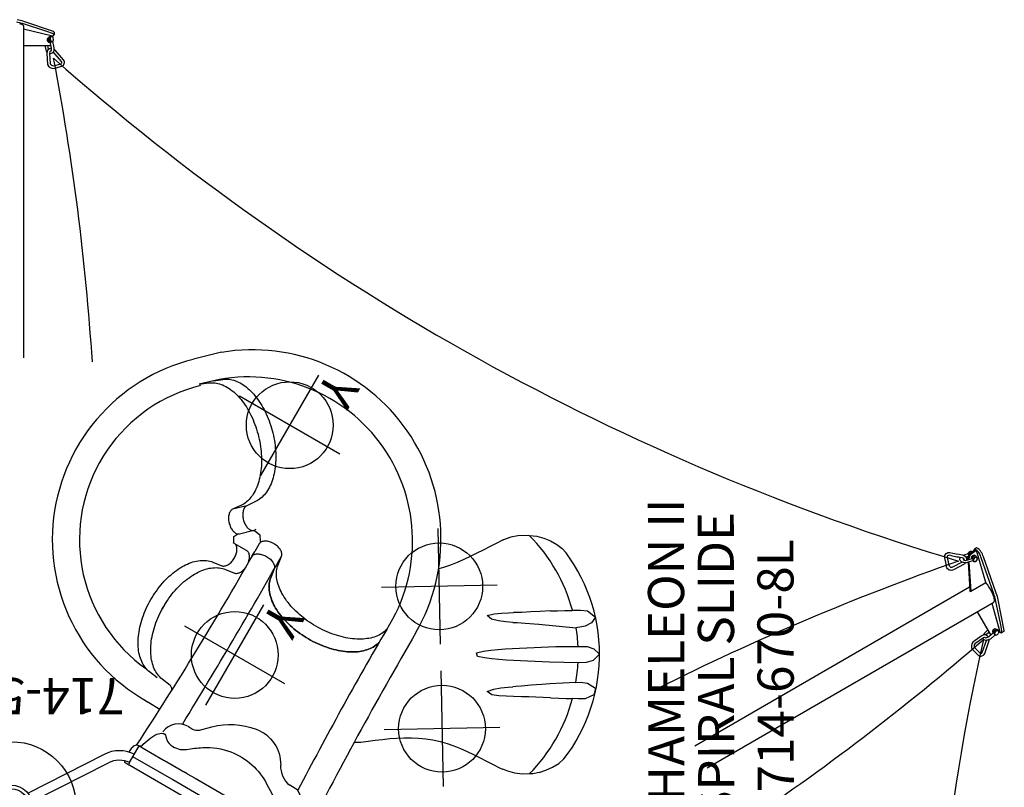
# Model space of a CAD drawing. Extents: x -213 to 289, y -176 to 241.
# Drawn here: x 84 to 220, y 75 to 181 of the extents above; entities that cross this region are included whole.
import ezdxf
from ezdxf.enums import TextEntityAlignment as Align

# ---------------------------------------------------------------- set-up
doc = ezdxf.new("R2010")
doc.units = 0
doc.header["$MEASUREMENT"] = 0
doc.linetypes.add('CENTER', pattern=[0.6, 0.375, -0.075, 0.075, -0.075])
doc.layers.get('0').update_dxf_attribs({"color": 5, "linetype": 'CONTINUOUS'})
for name, color, linetype in [('2DPOST', 7, 'CONTINUOUS'), ('PARTNO', 7, 'CONTINUOUS'), ('PHASE-1', 6, 'CONTINUOUS'), ('TXT', 7, 'CENTER')]:
    doc.layers.add(name, color=color, linetype=linetype)
doc.layers.add('Ft', color=1, linetype='CONTINUOUS', plot=False)
doc.layers.add('Node', color=7, linetype='CONTINUOUS', plot=False)
doc.styles.add('ROMANS', font='ROMANS.SHX', dxfattribs={"height": 5})
doc.styles.add('SIMPLEX', font='simplex.shx')

# ---------------------------------------------------------------- blocks, each defined once
blk = doc.blocks.new('PARTNO')
at = {"layer": 'TXT', "style": 'ROMANS'}
blk.add_attdef('PARTNO', text='', height=5, dxfattribs=at).set_placement((0, 0), align=Align.CENTER)
blk = doc.blocks.new('236708L0')
for p, q in [((68.92, 30.21), (66.14, 33.09)), ((63.55, 30.68), (64.37, 29.64)), ((64.96, 29.22), (63.55, 30.68)), ((64.96, 29.22), (65.78, 28.18)), ((2.09, 21.83), (11.99, 15.38)), ((12.7, 16.48), (2.82, 22.92)), ((52.01, 17.27), (50.91, 18.04)), ((52.32, 16.58), (50.91, 18.04)), ((25.53, 15.42), (25.72, 16.76)), ((43.22, 16.76), (43.41, 15.42)), ((53.42, 15.81), (52.32, 16.58)), ((22, 15.52), (21.99, 14.93)), ((46.93, 13.65), (46.93, 15.37)), ((48.45, 15.49), (49.86, 14.04)), ((14.7, 13.63), (15.39, 13.63)), ((21.98, 14.71), (21.98, 12.94)), ((25.53, 13.41), (25.72, 14.75)), ((25.7, 13.9), (25.7, 13.9)), ((43.21, 14.75), (43.41, 13.41)), ((13.14, 13.27), (13.14, 13.38)), ((13.14, 12.79), (13.14, 13.27)), ((13.14, 12.63), (13.14, 12.79)), ((13.14, -12.62), (13.14, 12.63)), ((13.49, 12.88), (16.14, 12.88)), ((14.39, 6.68), (14.39, 12.88)), ((16.14, 12.88), (16.14, 11.08)), ((46.68, 12.46), (47.41, 12.47)), ((48.6, 12.48), (47.41, 12.47)), ((16.14, 11.08), (16.14, 8.87)), ((16.14, 8.82), (16.14, 6.19)), ((46.65, 8.94), (45.35, 8.75)), ((47.39, 8.75), (48.69, 8.94)), ((14.39, 6.5), (14.39, 6.68)), ((14.39, -6.5), (14.39, 6.5)), ((16.14, 6.19), (16.14, 5.83)), ((16.14, 5.2), (16.14, 5.83)), ((16.14, 5.2), (16.14, 3.94)), ((16.14, 3.94), (16.14, -3.94)), ((65.87, -16.42), (65.87, -16.42)), ((56.76, -23.34), (57.01, -23.84)), ((57.01, -23.84), (57.49, -24.84)), ((57.49, -24.84), (58.31, -26.55)), ((58.31, -26.55), (60.49, -31.27)), ((38.47, -32.29), (38.47, -32.29))]:
    blk.add_line(p, q)
for points in [[(66.13, 33.1), (65.42, 33.8), (64.68, 34.47), (63.92, 35.12), (63.14, 35.74), (62.33, 36.33), (61.5, 36.89), (60.65, 37.41), (59.77, 37.9), (58.88, 38.35), (57.97, 38.77), (57.05, 39.16), (56.11, 39.51), (55.16, 39.82), (54.2, 40.09), (53.23, 40.33), (52.25, 40.53), (51.26, 40.69), (50.27, 40.81), (49.28, 40.9), (48.28, 40.94), (47.28, 40.95), (46.28, 40.91), (45.28, 40.84), (44.29, 40.73), (43.3, 40.58), (42.32, 40.39), (41.34, 40.17), (40.38, 39.91), (39.42, 39.6), (38.48, 39.27), (37.55, 38.89), (36.64, 38.48), (35.75, 38.04), (34.87, 37.56), (34.01, 37.04), (33.18, 36.49), (32.36, 35.91), (31.57, 35.3), (30.8, 34.66), (30.06, 33.99), (29.35, 33.29), (28.66, 32.57), (28, 31.81), (27.37, 31.04), (26.77, 30.23), (26.21, 29.41), (25.68, 28.56), (25.18, 27.7), (24.71, 26.81), (24.28, 25.91), (23.88, 24.99), (23.53, 24.06), (23.2, 23.11), (22.92, 22.15), (22.67, 21.18), (22.46, 20.21), (22.3, 19.22), (22.17, 18.23), (22.07, 17.23), (22.02, 16.24), (22, 15.53)], [(63.48, 30.44), (62.77, 31.14), (62.03, 31.81), (61.26, 32.45), (60.46, 33.06), (59.64, 33.62), (58.79, 34.15), (57.92, 34.64), (57.02, 35.09), (56.11, 35.49), (55.18, 35.86), (54.23, 36.18), (53.27, 36.46), (52.3, 36.7), (51.32, 36.89), (50.33, 37.03), (49.33, 37.13), (48.33, 37.19), (47.33, 37.2), (46.34, 37.16), (45.34, 37.08), (44.35, 36.95), (43.36, 36.78), (42.39, 36.56), (41.42, 36.3), (40.47, 36), (39.53, 35.65), (38.61, 35.26), (37.71, 34.83), (36.83, 34.35), (35.97, 33.84), (35.14, 33.29), (34.33, 32.7), (33.55, 32.08), (32.8, 31.42), (32.08, 30.72), (31.39, 30), (30.74, 29.24), (30.12, 28.45), (29.54, 27.64), (28.99, 26.8), (28.49, 25.94), (28.02, 25.05), (27.6, 24.15), (27.22, 23.22), (26.88, 22.28), (26.58, 21.33), (26.33, 20.36), (26.12, 19.38), (25.96, 18.39), (25.85, 17.4), (25.84, 17.26)], [(34.82, 19.57), (34.07, 19.57)], [(46.95, 15.55), (47.73, 16.03), (48.32, 15.7)], [(21.99, 14.97), (21.98, 14.71)], [(49.89, 13.97), (49.76, 13.01), (48.95, 12.49), (49.06, 12.3)], [(49.42, 14.49), (49.44, 14.47)], [(19.36, -11.1), (20.4, -10.62), (21.22, -10.07), (21.8, -9.2), (21.84, -7.87)], [(65.87, -16.42), (65.04, -15.87), (64.2, -15.32), (63.36, -14.79), (62.52, -14.24), (61.68, -13.69), (60.86, -13.12), (60.05, -12.53), (59.27, -11.9), (58.53, -11.24), (58.05, -10.77)], [(31.47, -12.62), (31.93, -13.41), (32.54, -14.21), (33.15, -15), (33.74, -15.8), (34.33, -16.62), (34.89, -17.45), (35.42, -18.29), (35.93, -19.15), (36.39, -20.04), (36.81, -20.95), (37.17, -21.88), (37.47, -22.83), (37.71, -23.81), (37.89, -24.79), (38.03, -25.78), (38.13, -26.77), (38.21, -27.77), (38.27, -28.77), (38.32, -29.77), (38.37, -30.77), (38.43, -31.76), (38.47, -32.25)], [(65.88, -16.43), (65.87, -16.42)], [(65.94, -16.47), (65.87, -16.42)], [(67.47, -17.95), (66.8, -17.2), (65.87, -16.42), (65.87, -16.42)], [(65.9, -16.44), (65.92, -16.45)], [(65.95, -16.48), (65.91, -16.44)], [(68.3, -19.29), (67.47, -17.95), (67.47, -17.95)], [(56.76, -23.34), (56.34, -22.43), (55.96, -21.51), (55.64, -20.56), (55.79, -19.78), (56.48, -20.5), (57.06, -21.32), (57.6, -22.15), (57.96, -22.71)], [(68.29, -19.3), (68.7, -20.23), (68.96, -21.2), (69.1, -22.19), (69.11, -23.19), (69, -24.15)], [(56.43, -33.92), (54.53, -30.45), (54.06, -29.57), (53.59, -28.69), (53.13, -27.8), (52.67, -26.91), (52.22, -26.02), (51.78, -25.12), (51.35, -24.22), (50.94, -23.31), (50.55, -22.39), (50.23, -21.44), (50.6, -21.08), (51.27, -21.82), (51.88, -22.62), (52.47, -23.42), (53.04, -24.25), (53.59, -25.08), (54.14, -25.91), (54.68, -26.75), (55.22, -27.6), (55.76, -28.44), (56.28, -29.29), (56.81, -30.14), (58.37, -32.8)], [(60.71, -27.04), (59.96, -25.86), (59.96, -25.86), (59.24, -24.75), (58.57, -23.71), (57.96, -22.71), (57.96, -22.71)], [(58.93, -35.91), (59.78, -35.39), (60.61, -34.84), (61.42, -34.25), (62.2, -33.63), (62.96, -32.97), (63.69, -32.29), (64.38, -31.57), (65.05, -30.82), (65.68, -30.05), (66.28, -29.25), (66.85, -28.42), (67.38, -27.58), (67.87, -26.71), (68.32, -25.81), (68.74, -24.9), (69, -24.15)], [(47.92, -28.51), (47.46, -27.62), (47.01, -26.72), (46.61, -25.81), (46.69, -25.03), (47.45, -25.67), (48.09, -26.43), (48.69, -27.24), (49.06, -27.78)], [(60.71, -27.04), (61.24, -27.88), (61.77, -28.73), (62.28, -29.59), (62.31, -29.63)], [(50.3, -33.05), (49.84, -32.16), (49.38, -31.27), (48.92, -30.38), (48.45, -29.5), (47.92, -28.51), (47.92, -28.51)], [(53.92, -35.03), (51.96, -32.02), (51.34, -31.1), (50.48, -29.85), (49.72, -28.75), (49.28, -28.11), (49.06, -27.78)], [(62.31, -29.63), (62.89, -30.57)], [(62.89, -30.57), (63.31, -31.48), (63.07, -32.87), (62.12, -32.78), (61.3, -32.25), (60.49, -31.27)], [(39.75, -35.77), (39.24, -34.9), (38.86, -33.98), (38.59, -33.02), (38.47, -32.27)], [(50.3, -33.05), (50.85, -34.09), (51.33, -34.98), (51.75, -35.73), (51.75, -35.73)], [(58.91, -35.9), (57.71, -35.57), (57.01, -34.87), (56.43, -33.92)], [(58.37, -32.8), (59.02, -33.9), (59.18, -34.87), (58.93, -35.91)], [(53.92, -35.03), (54.25, -35.55)], [(40.61, -36.83), (40.03, -36.18), (39.75, -35.77)], [(43.95, -38.88), (44.95, -38.99), (45.95, -39.06), (46.95, -39.09), (47.95, -39.07), (48.94, -39.01), (49.94, -38.91), (50.93, -38.77), (51.91, -38.59), (52.89, -38.36), (53.85, -38.1), (54.8, -37.79), (55.74, -37.44), (56.66, -37.06), (57.57, -36.64), (58.46, -36.17), (58.93, -35.91)], [(54.25, -35.55), (54.62, -36.48), (54.6, -37.78), (53.69, -38.04), (52.62, -37.27), (52.11, -36.41), (51.75, -35.73)], [(40.61, -36.83), (41.34, -37.51), (42.16, -38.09), (43.04, -38.56), (43.95, -38.88)]]:
    blk.add_lwpolyline(points)
at = {"flags": 128}
for points in [[(64.37, 29.64), (64.5, 29.47), (64.61, 29.29), (64.71, 29.1), (64.81, 28.91), (64.89, 28.7), (64.96, 28.49), (65.02, 28.27), (65.06, 28.04), (65.1, 27.81), (65.12, 27.57), (65.13, 27.32), (65.13, 27.07), (65.12, 26.81), (65.1, 26.55), (65.07, 26.28), (65.02, 26.01), (64.96, 25.74), (64.89, 25.46), (64.81, 25.18), (64.72, 24.89), (64.62, 24.61), (64.5, 24.32), (64.38, 24.04), (64.24, 23.75)], [(65.78, 28.18), (65.91, 28.01), (66.02, 27.83), (66.12, 27.64), (66.22, 27.45), (66.3, 27.24), (66.37, 27.03), (66.43, 26.81), (66.47, 26.58), (66.51, 26.35), (66.53, 26.11), (66.54, 25.86), (66.54, 25.61), (66.53, 25.35), (66.51, 25.09), (66.47, 24.82), (66.43, 24.55), (66.37, 24.28), (66.3, 24), (66.22, 23.72), (66.13, 23.44), (66.02, 23.15), (65.91, 22.87), (65.79, 22.58), (65.65, 22.29)], [(64.24, 23.75), (64.1, 23.46), (63.94, 23.18), (63.78, 22.89), (63.6, 22.61), (63.42, 22.33), (63.23, 22.05), (63.03, 21.77), (62.82, 21.5), (62.6, 21.23), (62.38, 20.96), (62.14, 20.7), (61.9, 20.44), (61.66, 20.19), (61.41, 19.94), (61.15, 19.71), (60.89, 19.47), (60.62, 19.25), (60.35, 19.03), (60.07, 18.82), (59.79, 18.61), (59.51, 18.42), (59.23, 18.23), (58.94, 18.05), (58.65, 17.89), (58.36, 17.73), (58.07, 17.58)], [(65.65, 22.29), (65.51, 22.01), (65.35, 21.72), (65.19, 21.43), (65.01, 21.15), (64.83, 20.87), (64.64, 20.59), (64.44, 20.31), (64.23, 20.04), (64.01, 19.77), (63.78, 19.5), (63.55, 19.24), (63.31, 18.98), (63.07, 18.73), (62.82, 18.49), (62.56, 18.25), (62.3, 18.02), (62.03, 17.79), (61.76, 17.57), (61.48, 17.36), (61.2, 17.16), (60.92, 16.96), (60.64, 16.77), (60.35, 16.6), (60.06, 16.43), (59.77, 16.27), (59.48, 16.12)], [(25.72, 16.76), (25.76, 16.97), (25.81, 17.18), (25.88, 17.39), (25.96, 17.6), (26.05, 17.8), (26.16, 18), (26.28, 18.2), (26.41, 18.4), (26.56, 18.59), (26.71, 18.78), (26.89, 18.97), (27.07, 19.15), (27.26, 19.33), (27.47, 19.5), (27.69, 19.66), (27.92, 19.82), (28.16, 19.98), (28.41, 20.13), (28.67, 20.27), (28.94, 20.41), (29.22, 20.54), (29.5, 20.66), (29.8, 20.78), (30.1, 20.89)], [(30.1, 20.89), (30.41, 20.99), (30.72, 21.09), (31.04, 21.17), (31.37, 21.25), (31.7, 21.32), (32.03, 21.38), (32.37, 21.44), (32.72, 21.48), (33.06, 21.52), (33.41, 21.55), (33.76, 21.57), (34.11, 21.59), (34.46, 21.59), (34.81, 21.59), (35.16, 21.57), (35.51, 21.55), (35.86, 21.52), (36.21, 21.48), (36.55, 21.44), (36.89, 21.38), (37.23, 21.32), (37.56, 21.25), (37.88, 21.17), (38.21, 21.09), (38.52, 20.99), (38.83, 20.89)], [(38.83, 20.89), (39.13, 20.78), (39.43, 20.66), (39.71, 20.54), (39.99, 20.41), (40.26, 20.27), (40.52, 20.13), (40.77, 19.98), (41.01, 19.83), (41.24, 19.66), (41.46, 19.5), (41.67, 19.33), (41.86, 19.15), (42.05, 18.97), (42.22, 18.78), (42.38, 18.59), (42.53, 18.4), (42.66, 18.2), (42.78, 18.01), (42.89, 17.8), (42.98, 17.6), (43.06, 17.39), (43.13, 17.18), (43.18, 16.97), (43.22, 16.76)], [(30.1, 18.88), (30.41, 18.98), (30.72, 19.07), (31.04, 19.16), (31.37, 19.24), (31.7, 19.31), (32.03, 19.37), (32.37, 19.43), (32.72, 19.47), (33.06, 19.51), (33.41, 19.54), (33.76, 19.56), (34.11, 19.58), (34.46, 19.58), (34.81, 19.58), (35.16, 19.56), (35.51, 19.54), (35.86, 19.51), (36.21, 19.47), (36.55, 19.43), (36.89, 19.37), (37.23, 19.31), (37.56, 19.24), (37.88, 19.16), (38.2, 19.08), (38.52, 18.98), (38.83, 18.88)], [(25.72, 14.75), (25.76, 14.96), (25.81, 15.17), (25.88, 15.38), (25.96, 15.59), (26.05, 15.79), (26.16, 15.99), (26.28, 16.19), (26.41, 16.39), (26.55, 16.58), (26.71, 16.77), (26.88, 16.96), (27.07, 17.14), (27.26, 17.31), (27.47, 17.49), (27.69, 17.65), (27.92, 17.81), (28.16, 17.97), (28.41, 18.12), (28.67, 18.26), (28.94, 18.4), (29.21, 18.53), (29.5, 18.65), (29.8, 18.77), (30.1, 18.88)], [(38.83, 18.88), (39.13, 18.77), (39.42, 18.65), (39.71, 18.53), (39.99, 18.4), (40.26, 18.26), (40.52, 18.12), (40.77, 17.97), (41.01, 17.82), (41.24, 17.65), (41.46, 17.49), (41.67, 17.32), (41.86, 17.14), (42.05, 16.96), (42.22, 16.77), (42.38, 16.58), (42.52, 16.39), (42.66, 16.19), (42.78, 15.99), (42.89, 15.79), (42.98, 15.59), (43.06, 15.38), (43.12, 15.17), (43.18, 14.96), (43.21, 14.75)], [(50.91, 18.04), (50.83, 18.09), (50.74, 18.12), (50.64, 18.15), (50.53, 18.17), (50.42, 18.17), (50.3, 18.16), (50.18, 18.15), (50.06, 18.12), (49.93, 18.08), (49.8, 18.03), (49.67, 17.97), (49.54, 17.9), (49.41, 17.82), (49.28, 17.73), (49.16, 17.63), (49.04, 17.53), (48.93, 17.42), (48.83, 17.3), (48.73, 17.19), (48.64, 17.06), (48.55, 16.94), (48.48, 16.81), (48.42, 16.68), (48.36, 16.55), (48.32, 16.43), (48.29, 16.3), (48.27, 16.18), (48.26, 16.07), (48.26, 15.96), (48.28, 15.85), (48.3, 15.75), (48.34, 15.66), (48.39, 15.58), (48.44, 15.51), (48.45, 15.49)], [(50.91, 18.04), (50.83, 18.09), (50.74, 18.12), (50.64, 18.15), (50.53, 18.17), (50.42, 18.17), (50.3, 18.16), (50.18, 18.15), (50.06, 18.12), (49.93, 18.08), (49.8, 18.03), (49.67, 17.97), (49.54, 17.9), (49.41, 17.82), (49.28, 17.73), (49.16, 17.63), (49.04, 17.53), (48.93, 17.42), (48.83, 17.3), (48.73, 17.19), (48.64, 17.06), (48.55, 16.94), (48.48, 16.81), (48.42, 16.68), (48.36, 16.55), (48.32, 16.43), (48.29, 16.3), (48.27, 16.18), (48.26, 16.07), (48.26, 15.96), (48.28, 15.85), (48.3, 15.75), (48.34, 15.66), (48.39, 15.58), (48.44, 15.51), (48.45, 15.49)], [(52.32, 16.58), (52.24, 16.63), (52.14, 16.67), (52.05, 16.69), (51.94, 16.71), (51.83, 16.71), (51.71, 16.71), (51.59, 16.69), (51.46, 16.66), (51.34, 16.62), (51.21, 16.57), (51.08, 16.51), (50.95, 16.44), (50.82, 16.36), (50.69, 16.27), (50.57, 16.18), (50.45, 16.07), (50.34, 15.96), (50.24, 15.85), (50.14, 15.73), (50.05, 15.61), (49.96, 15.48), (49.89, 15.35), (49.83, 15.22), (49.77, 15.1), (49.73, 14.97), (49.7, 14.85), (49.68, 14.73), (49.67, 14.61), (49.67, 14.5), (49.68, 14.39), (49.71, 14.29), (49.75, 14.2), (49.79, 14.12), (49.85, 14.05), (49.92, 13.98), (50, 13.93), (50.08, 13.89), (50.16, 13.86)], [(52.32, 16.58), (52.24, 16.63), (52.14, 16.67), (52.05, 16.69), (51.94, 16.71), (51.83, 16.71), (51.71, 16.71), (51.59, 16.69), (51.46, 16.66), (51.34, 16.62), (51.21, 16.57), (51.08, 16.51), (50.95, 16.44), (50.82, 16.36), (50.69, 16.27), (50.57, 16.18), (50.45, 16.07), (50.34, 15.96), (50.24, 15.85), (50.14, 15.73), (50.05, 15.61), (49.96, 15.48), (49.89, 15.35), (49.83, 15.22), (49.77, 15.1), (49.73, 14.97), (49.7, 14.85), (49.68, 14.73), (49.67, 14.61), (49.67, 14.5), (49.68, 14.39), (49.71, 14.29), (49.75, 14.2), (49.79, 14.12), (49.85, 14.05), (49.86, 14.04)], [(58.07, 17.58), (57.78, 17.44), (57.49, 17.31), (57.2, 17.19), (56.9, 17.08), (56.62, 16.98), (56.33, 16.9), (56.05, 16.82), (55.76, 16.76), (55.49, 16.7), (55.21, 16.66), (54.94, 16.63), (54.68, 16.61), (54.42, 16.6), (54.16, 16.61), (53.91, 16.62), (53.67, 16.65), (53.44, 16.69), (53.21, 16.74), (52.99, 16.8), (52.77, 16.87), (52.57, 16.95), (52.37, 17.05), (52.18, 17.15), (52.01, 17.27)], [(43.41, 15.42), (43.43, 15.33), (43.47, 15.24), (43.52, 15.15), (43.58, 15.06), (43.65, 14.98), (43.73, 14.9), (43.83, 14.82), (43.94, 14.76), (44.06, 14.69), (44.18, 14.64), (44.31, 14.59), (44.46, 14.54), (44.6, 14.51), (44.75, 14.48), (44.91, 14.46), (45.06, 14.45), (45.22, 14.45), (45.37, 14.46), (45.53, 14.47), (45.68, 14.49), (45.83, 14.53), (45.97, 14.56), (46.11, 14.61), (46.24, 14.66), (46.36, 14.72), (46.47, 14.79), (46.57, 14.86), (46.67, 14.94), (46.74, 15.02), (46.81, 15.11), (46.87, 15.19), (46.91, 15.29), (46.93, 15.38), (46.95, 15.47), (46.95, 15.57), (46.93, 15.66)], [(43.41, 15.42), (43.43, 15.33), (43.47, 15.24), (43.52, 15.15), (43.58, 15.06), (43.65, 14.98), (43.73, 14.9), (43.83, 14.82), (43.94, 14.76), (44.06, 14.69), (44.18, 14.64), (44.31, 14.59), (44.46, 14.54), (44.6, 14.51), (44.75, 14.48), (44.91, 14.46), (45.06, 14.45), (45.22, 14.45), (45.37, 14.46), (45.53, 14.47), (45.68, 14.49), (45.83, 14.53), (45.97, 14.56), (46.11, 14.61), (46.24, 14.66), (46.36, 14.72), (46.47, 14.79), (46.57, 14.86), (46.67, 14.94), (46.74, 15.02), (46.81, 15.11), (46.87, 15.19), (46.91, 15.29), (46.93, 15.38), (46.95, 15.47), (46.95, 15.57)], [(59.48, 16.12), (59.19, 15.98), (58.9, 15.85), (58.6, 15.73), (58.31, 15.62), (58.03, 15.53), (57.74, 15.44), (57.45, 15.36), (57.17, 15.3), (56.89, 15.24), (56.62, 15.2), (56.35, 15.17), (56.09, 15.15), (55.83, 15.15), (55.57, 15.15), (55.32, 15.17), (55.08, 15.19), (54.84, 15.23), (54.62, 15.28), (54.4, 15.34), (54.18, 15.41), (53.98, 15.5), (53.78, 15.59), (53.59, 15.7), (53.42, 15.81)], [(45.62, 12.47), (45.92, 12.54), (46.06, 12.58), (46.19, 12.63), (46.32, 12.69), (46.44, 12.76), (46.55, 12.83), (46.64, 12.91), (46.72, 12.99), (46.8, 13.08), (46.85, 13.17), (46.9, 13.26), (46.93, 13.35), (46.94, 13.45), (46.95, 13.54), (46.93, 13.64), (46.93, 13.65)], [(25.13, 12.82), (25.16, 12.85), (25.26, 12.93), (25.35, 13.02), (25.41, 13.12), (25.47, 13.21), (25.51, 13.31), (25.53, 13.41)], [(43.41, 13.41), (43.43, 13.32), (43.47, 13.22), (43.52, 13.13), (43.58, 13.04), (43.66, 12.96), (43.75, 12.87), (43.85, 12.8), (43.96, 12.73), (44.09, 12.67), (44.22, 12.61), (44.36, 12.56), (44.5, 12.52), (44.66, 12.49), (44.81, 12.46), (44.85, 12.46)], [(46.56, 12.48), (46.62, 12.47), (46.71, 12.46), (46.8, 12.43), (46.89, 12.39), (46.98, 12.33), (47.06, 12.26), (47.14, 12.18), (47.22, 12.09), (47.29, 11.98), (47.35, 11.87), (47.41, 11.74), (47.46, 11.61), (47.5, 11.47), (47.54, 11.33), (47.57, 11.18), (47.59, 11.02), (47.6, 10.86), (47.61, 10.71)], [(48.69, 8.94), (48.78, 8.96), (48.87, 9), (48.96, 9.04), (49.05, 9.1), (49.13, 9.18), (49.21, 9.26), (49.28, 9.36), (49.35, 9.47), (49.41, 9.58), (49.46, 9.71), (49.51, 9.84), (49.55, 9.98), (49.59, 10.13), (49.61, 10.28), (49.63, 10.43), (49.64, 10.59), (49.64, 10.74), (49.64, 10.9), (49.62, 11.06), (49.6, 11.21), (49.57, 11.36), (49.53, 11.5), (49.49, 11.64), (49.44, 11.77), (49.38, 11.89), (49.31, 12), (49.24, 12.1), (49.17, 12.19), (49.09, 12.27), (49.01, 12.34), (48.92, 12.39), (48.83, 12.43), (48.74, 12.46), (48.65, 12.48), (48.6, 12.48)], [(48.69, 8.94), (48.78, 8.96), (48.87, 9), (48.96, 9.04), (49.05, 9.1), (49.13, 9.18), (49.21, 9.26), (49.28, 9.36), (49.35, 9.47), (49.41, 9.58), (49.46, 9.71), (49.51, 9.84), (49.55, 9.98), (49.59, 10.13), (49.61, 10.28), (49.63, 10.43), (49.64, 10.59), (49.64, 10.74), (49.64, 10.9), (49.62, 11.06), (49.6, 11.21), (49.57, 11.36), (49.53, 11.5), (49.49, 11.64), (49.44, 11.77), (49.38, 11.89), (49.31, 12), (49.24, 12.1), (49.17, 12.19), (49.09, 12.27), (49.01, 12.34), (48.92, 12.39), (48.83, 12.43), (48.74, 12.46), (48.65, 12.48), (48.6, 12.48)], [(47.61, 10.71), (47.6, 10.54), (47.59, 10.38), (47.57, 10.22), (47.53, 10.06), (47.5, 9.91), (47.45, 9.77), (47.39, 9.63), (47.33, 9.51), (47.26, 9.39), (47.19, 9.29), (47.11, 9.2), (47.02, 9.12), (46.94, 9.05), (46.84, 9), (46.75, 8.96), (46.65, 8.94)], [(45.35, 8.75), (45.15, 8.71), (44.94, 8.66), (44.74, 8.59), (44.54, 8.51), (44.34, 8.42), (44.14, 8.31), (43.94, 8.19), (43.75, 8.06), (43.56, 7.91), (43.38, 7.75), (43.2, 7.58), (43.02, 7.4), (42.85, 7.2), (42.68, 7), (42.52, 6.78), (42.36, 6.55), (42.21, 6.31), (42.07, 6.06), (41.93, 5.8), (41.79, 5.53), (41.67, 5.25), (41.55, 4.97), (41.43, 4.67), (41.33, 4.37), (41.23, 4.06), (41.13, 3.75), (41.05, 3.43), (40.97, 3.1), (40.9, 2.77), (40.84, 2.43), (40.79, 2.09), (40.74, 1.75), (40.71, 1.4), (40.68, 1.05), (40.66, 0.7), (40.64, 0.35), (40.64, 0), (40.64, -0.35), (40.66, -0.7), (40.68, -1.05), (40.71, -1.4), (40.74, -1.75), (40.79, -2.09), (40.84, -2.43), (40.9, -2.77), (40.97, -3.1), (41.05, -3.43), (41.13, -3.75), (41.23, -4.06), (41.33, -4.37), (41.43, -4.67), (41.55, -4.97), (41.67, -5.25), (41.79, -5.53), (41.93, -5.8), (42.07, -6.06), (42.21, -6.31), (42.36, -6.55), (42.52, -6.78), (42.68, -7), (42.85, -7.2), (43.02, -7.4), (43.2, -7.58), (43.38, -7.75), (43.56, -7.91), (43.75, -8.06), (43.94, -8.19), (44.14, -8.31), (44.34, -8.42), (44.54, -8.51), (44.74, -8.59), (44.94, -8.66), (45.15, -8.71)], [(45.15, -8.71), (44.94, -8.66), (44.74, -8.59), (44.54, -8.51), (44.34, -8.42), (44.14, -8.31), (43.94, -8.19), (43.75, -8.06), (43.56, -7.91), (43.38, -7.75), (43.2, -7.58), (43.02, -7.4), (42.85, -7.2), (42.68, -7), (42.52, -6.78), (42.36, -6.55), (42.21, -6.31), (42.07, -6.06), (41.93, -5.8), (41.79, -5.53), (41.67, -5.25), (41.55, -4.97), (41.43, -4.67), (41.33, -4.37), (41.23, -4.06), (41.13, -3.75), (41.05, -3.43), (40.97, -3.1), (40.9, -2.77), (40.84, -2.43), (40.79, -2.09), (40.74, -1.75), (40.71, -1.4), (40.68, -1.05), (40.66, -0.7), (40.64, -0.35), (40.64, 0), (40.64, 0.35), (40.66, 0.7), (40.68, 1.05), (40.71, 1.4), (40.74, 1.75), (40.79, 2.09), (40.84, 2.43), (40.9, 2.77), (40.97, 3.1), (41.05, 3.43), (41.13, 3.75), (41.23, 4.06), (41.33, 4.37), (41.43, 4.67), (41.55, 4.97), (41.67, 5.25), (41.79, 5.53), (41.93, 5.8), (42.07, 6.06), (42.21, 6.31), (42.36, 6.55), (42.52, 6.78), (42.68, 7), (42.85, 7.2), (43.02, 7.4), (43.2, 7.58), (43.38, 7.75), (43.56, 7.91), (43.75, 8.06), (43.94, 8.19), (44.14, 8.31), (44.34, 8.42), (44.54, 8.51), (44.74, 8.59), (44.94, 8.66), (45.15, 8.71), (45.35, 8.75)], [(43.36, 4.37), (43.47, 4.67), (43.58, 4.96), (43.7, 5.25), (43.83, 5.53), (43.96, 5.8), (44.1, 6.06), (44.25, 6.31), (44.4, 6.55), (44.56, 6.78), (44.72, 6.99), (44.89, 7.2), (45.06, 7.4), (45.24, 7.58), (45.42, 7.75), (45.6, 7.91), (45.79, 8.06), (45.98, 8.19), (46.18, 8.31), (46.37, 8.42), (46.57, 8.51), (46.78, 8.59), (46.98, 8.66), (47.18, 8.71), (47.39, 8.75)], [(43.36, -4.37), (43.26, -4.06), (43.17, -3.74), (43.09, -3.42), (43.01, -3.09), (42.94, -2.76), (42.88, -2.43), (42.83, -2.09), (42.78, -1.75), (42.74, -1.4), (42.72, -1.05), (42.7, -0.7), (42.68, -0.35), (42.68, 0), (42.68, 0.35), (42.7, 0.7), (42.72, 1.05), (42.74, 1.4), (42.78, 1.75), (42.83, 2.09), (42.88, 2.43), (42.94, 2.76), (43.01, 3.09), (43.09, 3.42), (43.17, 3.74), (43.26, 4.06), (43.36, 4.37)], [(47.18, -8.71), (47.18, -8.71), (46.98, -8.66), (46.78, -8.59), (46.57, -8.51), (46.37, -8.42), (46.18, -8.31), (45.98, -8.19), (45.79, -8.06), (45.6, -7.91), (45.42, -7.75), (45.24, -7.58), (45.06, -7.4), (44.89, -7.2), (44.72, -6.99), (44.56, -6.78), (44.4, -6.55), (44.25, -6.31), (44.1, -6.06), (43.96, -5.8), (43.83, -5.53), (43.7, -5.25), (43.58, -4.96), (43.47, -4.67), (43.36, -4.37)], [(65.94, -16.47), (65.94, -16.47), (65.95, -16.47)], [(58.93, -35.91), (58.92, -35.91), (58.91, -35.9)]]:
    blk.add_lwpolyline(points, dxfattribs=at)
for points in [[(16.63, 12.5), (17.64, 12.15, -0.076549), (18.76, 11.56, -0.13295), (19.28, 10.91, -0.34784), (19.13, 10.33, 0.201064), (18.41, 9.11, 0.207134), (18.99, 6.98, -0.023043), (20.33, 5.16, -0.107529), (21.76, 1.49, -0.185241), (20.37, -5.08, 0.006586), (18.34, -8.31, 0.054621), (19.38, -11.15, 1.377165)], [(21.87, 8.3), (21.84, 7.63, 0.193593), (22.2, 6.76), (23.45, 5.49, -0.155561), (26.23, 0.01, -0.316), (23.61, -5.4, -0.316)]]:
    blk.add_lwpolyline(points, format="xyb")
for centre, radius, start, end in [((48.77, 13.65), 26.08, 270.1224, 39.4177), ((48.22, 13.93), 22.67, 267.3807, 42.403), ((10.16, 12.58), 4.66, 3.6137, 56.9297), ((10.16, 12.58), 3.34, 5.0385, 56.9297), ((13.39, 13.38), 0.25, 101.0465, 180), ((15.39, 12.88), 0.75, 0, 90), ((13.41, 12.62), 0.272, 72.2532, 178.0941), ((44.11, 517.9), 505.45, 266.8166, 270.294), ((16.63, 13), 0.5, 191.5172, 270), ((19.11, 8.29), 2.76, 0.1688, 82.3081), ((42.42, 743.5), 734.59, 268.39134, 270.48916), ((25.09, -8.33), 3.29, 116.8212, 171.8619), ((44.05, -499.34), 490.64, 89.6337, 92.5988), ((45.77, -560.06), 547.63, 89.6803, 93.1118), ((65.32, -17.23), 0.976, 53.3979, 55.7205), ((65.67, -16.78), 0.414, 54.3627, 58.131), ((45.84, -13.19), 23.27, 315.0526, 344.8008), ((43.37, -9.83), 27.44, 303.2282, 308.5902), ((39.44, -32.17), 0.978, 184.2072, 186.5286), ((38.87, -32.25), 0.407, 182.8616, 186.6652), ((44.03, -9.32), 27.55, 291.0438, 296.7532), ((45.67, -13.03), 23.5, 255.3945, 284.9827)]:
    blk.add_arc(centre, radius, start, end)
at = {"layer": 'Ft'}
for p, q in [((64.92, 9, -58.78), (64.92, 25, -58.78)), ((56.92, 17, -58.78), (72.92, 17, -58.78)), ((33.63, -0.29, -96.03), (33.63, 15.71, -96.03)), ((25.63, 7.71, -96.03), (41.63, 7.71, -96.03)), ((60.1, -18.88), (51.84, -5.18)), ((49.12, -16.16), (62.82, -7.9)), ((43.26, -29.04), (35, -15.34)), ((45.98, -18.05), (32.28, -26.32))]:
    blk.add_line(p, q, dxfattribs=at)
for centre in [(64.92, 17, -58.78), (33.63, 7.71, -96.03), (55.97, -12.03), (39.13, -22.19)]:
    blk.add_circle(centre, 6, dxfattribs=at)
at = {"layer": 'PARTNO'}
ref = blk.add_blockref('PARTNO', (70.96, -59.95), dxfattribs=dict(at, rotation=30.09759081084877))
ref.add_attrib('PARTNO', '714-670-8L', dxfattribs={"height": 5, "rotation": 30.0976, "style": 'SIMPLEX'}).set_placement((70.96, -59.95), align=Align.CENTER)
at = {"layer": 'Ft', "style": 'ROMANS', "text_generation_flag": 2}
for p in [(74.19, 16.1, 5.72), (42.9, 6.81, -31.53)]:
    blk.add_text('Y', height=5, rotation=180, dxfattribs=at).set_placement(p, align=Align.RIGHT)
at = {"layer": 'TXT', "style": 'SIMPLEX'}
for s, p in [('CHAMELEON II', (62.45, -45.26)), ('SPIRAL SLIDE', (65.9, -51.22))]:
    blk.add_text(s, height=5, rotation=30.0976, dxfattribs=at).set_placement(p, align=Align.MIDDLE)
blk = doc.blocks.new('23669626SFR')
for p, q in [((-52.79, 56.65), (-92.43, 79.53)), ((-54.6, -53.51), (-94.27, -76.42))]:
    blk.add_line(p, q)
for points in [[(-89.74, 82.73), (-92.98, 79.88, 0.03825), (-93.66, 79.19, 0.03825)], [(-89.54, 82.46), (-90.18, 81.91), (-92.81, 79.56, 0.043643), (-93.41, 78.93, 0.054147)], [(-92.13, 79.34), (-89.28, 82.3), (-89.26, 82.43, 0.746674), (-89.39, 82.56, -0.004517), (-89.54, 82.46, -0.524875)], [(-88.59, 81.92), (-87.76, 81.65, -0.154747), (-87.29, 81.19, -0.287868), (-87.33, 80.71, -0.243407)], [(-87.88, 81.29, 0.409575), (-87.6, 80.42), (-86.19, 79.75, 0.312029), (-85.3, 80.19), (-84.98, 81.34, 0.48855), (-85.64, 81.97), (-87.39, 81.64, 0.092711), (-87.62, 81.56, 0.092711)], [(-90.1, 78.19), (-88.33, 81.28, 0.21798), (-88.32, 81.45, 0.21798)], [(-88.72, 81.58), (-87.9, 81.31, -0.019228), (-87.58, 81.05, -0.325984), (-87.55, 80.89, -0.311966)], [(-88.62, 80.71), (-88.06, 80.53, 0.082991), (-87.74, 80.52, 0.140659)], [(-87.57, 81.05, 0.322073), (-87.43, 80.75), (-86.09, 80.11, 0.265604), (-85.65, 80.34), (-85.35, 81.4, 0.445007), (-85.58, 81.61), (-87.33, 81.28, 0.010713), (-87.35, 81.27, 0.010713)], [(-93.66, 79.19), (-97.13, 75.13, 0.059735), (-97.56, 74.49, 0.170165), (-97.73, 73.68), (-97.41, 73.52, 0.279105), (-97.16, 73.6, 0.4636)], [(-93.41, 78.93), (-96.83, 74.94, 0.071272), (-97.24, 74.42, 0.140895), (-97.4, 73.9, -0.034359)], [(-97.42, 73.75), (-96.86, 73.43, 0.246834), (-95.91, 73.33), (-95.69, 73.48)], [(-97.39, 73.9), (-96.81, 73.59, 0.235928), (-95.83, 73.53), (-95.78, 73.56)], [(-96.58, 74.47), (-96.66, 74.23, 0.287947), (-96.57, 73.98, 0.160475), (-96.37, 73.88, 0.201863), (-96.17, 73.89, 0.204616)], [(-95.4, 73.67), (-95.3, 73.58, -0.151299), (-95.03, 73.05, -0.194032), (-95.08, 72.62, -0.301864), (-95.48, 72.41, -0.301864)], [(-94.92, 73.33), (-93.48, 72.46, -0.452475), (-93.36, 71.42, 0.017746), (-94.37, 70.55, -0.479471), (-95.34, 70.82, 0.03288), (-95.9, 72.46, -0.406922), (-95.55, 73.36, -0.406922)], [(-95.01, 72.95), (-93.75, 72.16, -0.410104), (-93.65, 71.75, -0.033596), (-94.6, 70.84, -0.437716), (-95, 70.95, 0.03231), (-95.56, 72.6, -0.405096), (-95.39, 73.04)], [(-95.17, 73.42, -0.096372), (-94.92, 73.33)], [(-93.53, -71.6, 0.413442), (-92.63, -71.79), (-91.35, -70.91, 0.312029), (-91.29, -69.92), (-92.12, -69.07, 0.48855), (-92.99, -69.32), (-93.59, -71.01, 0.086261), (-93.63, -71.22, 0.086261)], [(-93.14, -71.47, 0.304167), (-92.83, -71.48), (-91.61, -70.64, 0.265604), (-91.59, -70.14), (-92.36, -69.36, 0.445007), (-92.65, -69.45), (-93.23, -71.11)], [(-94.43, -71.9), (-93.77, -71.32, -0.179888), (-93.13, -71.11, -0.198105), (-92.74, -71.42, -0.243407)], [(-94.2, -72.19), (-93.55, -71.62, -0.128493), (-93.3, -71.49, -0.233972), (-93.01, -71.52, -0.311966)], [(-91.95, -75.07), (-93.74, -72, 0.21798), (-93.88, -71.9, 0.21798)], [(-93.41, -72.56), (-92.95, -72.14, 0.082991), (-92.78, -71.86, 0.140659)], [(-95.7, -72.49), (-94.85, -76.72, 0.03825), (-94.59, -77.66, 0.03825)], [(-93.96, -76.25), (-95.1, -72.31), (-95.2, -72.23, 0.746674), (-95.38, -72.28, -0.004517), (-95.37, -72.45, -0.524875)], [(-95.37, -72.45), (-95.21, -73.29), (-94.49, -76.74, 0.043643), (-94.25, -77.57, 0.054147)]]:
    blk.add_lwpolyline(points, format="xyb")
for points in [[(-89.6, 82.74), (-89.3, 82.56)], [(-89.27, 82.13), (-89.36, 81.9)], [(-89.28, 82.3), (-89.16, 82.23)], [(-88.71, 81.6), (-88.62, 81.8)], [(-89.23, 81.61), (-89.27, 81.47)], [(-88.92, 81.51), (-88.97, 81.34)], [(-88.43, 81.02), (-87.97, 80.86)], [(-95.49, 73.76), (-92.14, 76), (-94.22, 77.2), (-97.39, 73.9)], [(-95.4, 73.67), (-92.17, 75.82), (-92.04, 75.9)], [(-92.52, 75.59), (-54.52, 53.65)], [(-92.04, 75.9), (-92.14, 76)], [(-97.4, 73.9), (-97.42, 73.75)], [(-96.53, 73.95), (-96.58, 73.82)], [(-96.2, 73.88), (-96.24, 73.75)], [(-95.69, 73.48), (-96.15, 73.9)], [(-95.91, 74.15), (-95.4, 73.67)], [(-96.9, 73.45), (-96.91, 73.34)], [(-96.42, 73.08), (-95.96, 72.66)], [(-96.11, 73.28), (-95.87, 73.06)], [(-95.55, 73.36), (-95.69, 73.48)], [(-94.2, -72.16), (-94.33, -71.99)], [(-93.59, -72.24), (-93.17, -71.87)], [(-95.64, -72.37), (-95.34, -72.2)], [(-95.1, -72.31), (-94.97, -72.24)], [(-94.95, -72.39), (-94.79, -72.58)], [(-94.47, -72.62), (-94.37, -72.72)], [(-94.24, -72.39), (-94.11, -72.52)]]:
    blk.add_lwpolyline(points)
for centre, radius, start, end in [((-178.69, 373.29, -0.01), 306.41, 287.3702, 314.5179), ((-89.59, 81.37), 1.37, 90.5917, 96.0342), ((-89.11, 81.84), 0.252, 171.5231, 211.8925), ((-89.05, 81.64), 0.286, 164.7663, 253.9897), ((-88.99, 81.92), 0.395, 211.8925, 240.627), ((-88.96, 82.05), 0.358, 186.813, 239.6597), ((-89.1, 82.04), 0.181, 127.3726, 228.2788), ((-89.04, 81.95), 0.294, 66.4451, 142.6852), ((-88.7, 82.52), 0.8, 229.2426, 251.6987), ((-88.88, 82.16), 0.493, 237.8168, 276.3675), ((-88.88, 82.1), 0.357, 257.973, 302.0338), ((-89.06, 81.61), 0.633, 58.3422, 77.3542), ((-88.82, 81.89), 0.222, 268.1517, 317.0784), ((-88.83, 81.97), 0.201, 12.8756, 58.6972), ((-88.84, 81.91), 0.258, 317.6089, 53.1308), ((-88.84, 81.95), 0.217, 315.4107, 17.0296), ((-89.25, 81.51), 0.0739, 79.7999, 149.7292), ((-88.93, 82.02), 0.51, 240.5312, 267.2849), ((-88.99, 81.65), 0.321, 243.5109, 295.4085), ((-88.96, 82.05), 0.541, 269.8398, 285.0087), ((-88.92, 81.41), 0.112, 27.3294, 66.1345), ((-88.91, 81.54), 0.189, 289.2956, 340.3395), ((-88.87, 81.75), 0.226, 285.0404, 317.7704), ((-88.89, 81.4), 0.0927, 352.3027, 40.2907), ((-88.84, 81.53), 0.118, 333.1599, 19.6726), ((-200.14, -244.77, -0.01), 344.65, 63.7519, 70.8729), ((-87.23, 74.07), 7.72, 138.2352, 145.0661), ((-92.08, 78.4), 1.22, 108.6043, 138.2352), ((-89.45, 75.62), 5.01, 145.0661, 161.6713), ((-95.35, 73.69), 2.07, 178.0607, 184.4512), ((-96.54, 74), 0.141, 142.8045, 218.7), ((-96.76, 74.16), 0.229, 292.6951, 316.3483), ((-96.48, 73.98), 0.183, 199.1237, 242.9588), ((-96.37, 74.36), 0.231, 170.2004, 221.425), ((-96.32, 74.29), 0.307, 86.8495, 145.7052), ((-96.33, 74.13), 0.395, 233.7881, 290.4758), ((-96.31, 74.37), 0.249, 158.9086, 256.2198), ((-96.2, 74.51), 0.459, 220.9141, 253.7219), ((-96.3, 74.25), 0.324, 76.2872, 138.1355), ((-96.19, 74.59), 0.485, 248.8344, 285.6811), ((-96.18, 74.48), 0.441, 250.3621, 275.0398), ((-96.33, 74.05), 0.548, 55.1187, 87.8177), ((-96.25, 74.25), 0.316, 24.1186, 84.513), ((-96.25, 73.95), 0.203, 288.982, 323.5908), ((-96.27, 73.77), 0.14, 12.6857, 54.2147), ((-95.96, 73.93), 0.209, 121.5406, 189.5728), ((-94.54, 71.63), 2.91, 119.3489, 121.5406), ((-96.29, 74.19), 0.416, 16.6193, 48.4836), ((-95.95, 74.14), 0.0375, 28.7056, 119.3489), ((-96.1, 74.27), 0.173, 323.064, 36.4585), ((-96.07, 74.27), 0.181, 320.0538, 11.7886), ((-96.62, 73.41), 0.304, 192.4597, 222.6322), ((-96.45, 73.62), 0.572, 226.3626, 262.7277), ((-96.27, 73.96), 0.78, 225.7496, 245.9599), ((-96.45, 73.6), 0.387, 248.7511, 275.7412), ((-96.48, 73.33), 0.284, 263.0939, 287.2326), ((-96.34, 73.14), 0.097, 144.9348, 215.6267), ((-96.06, 72.99), 0.412, 139.1973, 150.9494), ((-95.63, 73.05), 0.243, 282.1096, 17.8767), ((-95.76, 73.06), 0.367, 9.9321, 55.7576), ((138.87, 344.67, 0.01), 358.82, 229.3474, 236.5758), ((-419.02, -4.52, 0.01), 333.14, 348.5552, 13.3566), ((131.38, -329.82, 0.01), 342.5, 123.7417, 130.8192), ((-94.68, -72.27), 0.294, 126.4451, 202.6852), ((-94.39, -72.47), 0.633, 118.3422, 137.3542), ((-94.59, -72.09), 0.201, 72.8756, 118.6972), ((-94.55, -72.13), 0.258, 17.6089, 113.1308), ((-94.58, -72.1), 0.217, 15.4107, 77.0296), ((-94.73, -72.06), 0.357, 317.973, 2.0338), ((-94.51, -72.11), 0.222, 328.1517, 17.0784), ((-94.44, -73.05), 1.37, 150.5917, 156.0342), ((-94.79, -72.29), 0.181, 187.3726, 288.2788), ((-94.72, -72.16), 0.358, 246.813, 299.6597), ((-94.62, -72.39), 0.252, 231.5231, 271.8925), ((-95, -71.7), 0.8, 289.2426, 311.6987), ((-94.41, -72.44), 0.286, 224.7663, 313.9897), ((-94.62, -72.25), 0.395, 271.8925, 300.627), ((-94.78, -72.03), 0.493, 297.8168, 336.3675), ((-94.4, -72.68), 0.0739, 139.7999, 209.7292), ((-94.68, -72.15), 0.51, 300.5312, 327.2849), ((-94.72, -72.15), 0.541, 329.8398, 345.0087), ((-94.15, -72.45), 0.112, 87.3294, 126.1345), ((-94.39, -72.38), 0.321, 303.5109, 355.4085), ((-94.42, -72.24), 0.226, 345.0404, 17.7704), ((-94.21, -72.32), 0.118, 33.1599, 79.6726), ((-94.13, -72.42), 0.0927, 52.3027, 100.2907), ((-94.26, -72.37), 0.189, 349.2956, 40.3395), ((-93.12, -76.68), 1.22, 168.6043, 198.2352)]:
    blk.add_arc(centre, radius, start, end)
blk = doc.blocks.new('23550800')
at = {"layer": '2DPOST'}
for radius in [3, 2.5]:
    blk.add_circle((0, 0), radius, dxfattribs=at)
at = {"layer": 'Ft'}
for p, q in [((0, 12), (0, -12)), ((12, 0), (-12, 0))]:
    blk.add_line(p, q, dxfattribs=at)
blk.add_circle((0, 0), 9, dxfattribs=at)
at = {"layer": 'Node'}
blk.add_point((0, 0), dxfattribs=at)
ref = blk.add_blockref('PARTNO', (-0.03, -17.79), dxfattribs=at)
ref.add_attrib('PARTNO', '714-550-8', dxfattribs={"height": 5, "style": 'SIMPLEX'}).set_placement((-0.03, -17.79), align=Align.CENTER)
at = {"layer": 'Ft', "style": 'SIMPLEX'}
for s, p in [('550-8', (6.34, 12.2)), (' 258"', (6.34, 4.2))]:
    blk.add_text(s, height=5, dxfattribs=at).set_placement(p)

msp = doc.modelspace()

# ---------------------------------------------------------------- block references
at = {"layer": 'PHASE-1'}
for name, p, rotation in [('23669626SFR', (103.92, 60, 96), 240), ('236708L0', (103.92, 60, 96), 60.00000000000002), ('23550800', (83.14, 72), 180)]:
    msp.add_blockref(name, p, dxfattribs=dict(at, rotation=rotation))

doc.saveas('drawing.dxf')
